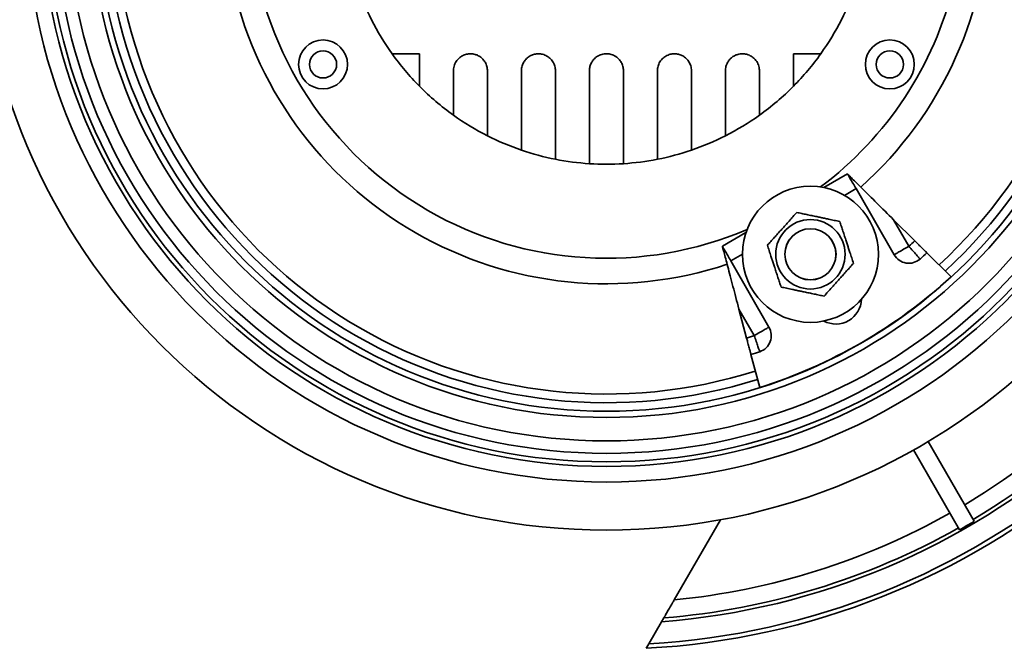
# Model space of a CAD drawing. Units: inches. Extents: x 0.2 to 8.4, y 0.1 to 10.9.
# Drawn here: x 2.1 to 3.9, y 6.7 to 7.8 of the extents above; entities that cross this region are included whole.
import ezdxf

# ---------------------------------------------------------------- set-up
doc = ezdxf.new("R2010")
doc.units = ezdxf.units.IN
doc.header["$MEASUREMENT"] = 0

msp = doc.modelspace()

# ---------------------------------------------------------------- linework, layer by layer
at = {"color": 7, "linetype": 'Continuous', "lineweight": 35}
for p, q in [((2.79625004, 7.75148329), (2.74595254, 7.75148329)), ((2.79625004, 7.69183603), (2.79625004, 7.75148329)), ((3.48375002, 7.75148329), (3.53404753, 7.75148329)), ((3.48375002, 7.69183603), (3.48375002, 7.75148329)), ((2.85875004, 7.72023327), (2.85875004, 7.63868579)), ((2.92125003, 7.60084967), (2.92125003, 7.72023327)), ((2.98375003, 7.72023327), (2.98375003, 7.57451832)), ((3.04625003, 7.55777439), (3.04625003, 7.72023327)), ((3.10875003, 7.72023327), (3.10875003, 7.54962)), ((3.17125003, 7.72023327), (3.17125003, 7.54962)), ((3.23375003, 7.55777439), (3.23375003, 7.72023327)), ((3.29625004, 7.72023327), (3.29625004, 7.57451832)), ((3.35875003, 7.60084967), (3.35875003, 7.72023327)), ((3.42125003, 7.72023327), (3.42125003, 7.63868579)), ((3.53972779, 7.50574396), (3.58314403, 7.53081036)), ((3.66884191, 7.38237723), (3.59876902, 7.50374708)), ((3.6677585, 7.44675381), (3.69590523, 7.39800226)), ((3.6677585, 7.44675381), (3.70693572, 7.4078349)), ((3.35310603, 7.39799786), (3.39652229, 7.42306426)), ((3.7291346, 7.38578235), (3.77352657, 7.34168313)), ((3.43880394, 7.24956477), (3.36873104, 7.37093458)), ((3.41174064, 7.23393974), (3.38359392, 7.28269132)), ((3.38359392, 7.28269132), (3.39771006, 7.22930337)), ((3.42170377, 7.13855808), (3.40570866, 7.19905232)), ((3.70445125, 7.02382508), (3.78906741, 6.87726563)), ((3.73151453, 7.03945011), (3.81613069, 6.89289066)), ((3.34963249, 6.89582733), (3.26463593, 6.74860899)), ((3.24555948, 6.71556758), (3.24147347, 6.7084904)), ((3.24147347, 6.7084904), (3.21796382, 6.66777049))]:
    msp.add_line(p, q, dxfattribs=at)
at = {"color": 8, "linetype": 'Continuous', "lineweight": 35}
for p, q in [((3.59876902, 7.50374708), (3.57750003, 7.49146741)), ((3.39000003, 7.38321425), (3.36873104, 7.37093458))]:
    msp.add_line(p, q, dxfattribs=at)
at = {"color": 7, "linetype": 'Continuous', "lineweight": 35, "flags": 128}
for points in [[(3.58314403, 7.53081036), (3.58321069, 7.5306949), (3.58341008, 7.53034954), (3.58374052, 7.52977722), (3.58419914, 7.52898284), (3.5847821, 7.52797313), (3.5854844, 7.52675673), (3.5863, 7.52534405), (3.58722201, 7.52374709), (3.58824255, 7.52197948), (3.58935287, 7.52005634), (3.59054354, 7.51799404), (3.59180438, 7.5158102), (3.59312462, 7.51352344), (3.59449304, 7.5111533), (3.59589794, 7.50871994), (3.59732734, 7.50624416), (3.59876902, 7.50374708)], [(3.58314403, 7.53081036), (3.5832343, 7.53072068), (3.58350497, 7.5304518), (3.58395545, 7.53000429), (3.58458476, 7.52937913), (3.58539156, 7.52857764), (3.58637414, 7.52760155), (3.58753038, 7.52645291), (3.58885784, 7.52513421), (3.59035371, 7.52364823), (3.59201473, 7.52199814), (3.59383741, 7.52018749), (3.59581783, 7.51822013), (3.59795177, 7.51610023), (3.60023468, 7.51383239), (3.60266173, 7.51142136), (3.60522767, 7.50887236), (3.60792704, 7.50619078), (3.61075412, 7.50338233), (3.61370281, 7.50045306), (3.6167669, 7.49740921), (3.61993978, 7.49425723), (3.62321473, 7.49100387), (3.62658473, 7.4876561), (3.63004258, 7.48422102), (3.63358094, 7.48070601), (3.63719224, 7.47711852), (3.64086876, 7.47346626), (3.64460267, 7.46975696), (3.64838596, 7.4659986), (3.65221062, 7.46219917), (3.65606846, 7.45836674), (3.65995127, 7.45450956), (3.66385072, 7.45063581), (3.6677585, 7.44675381)], [(3.36873104, 7.37093458), (3.36728934, 7.37343162), (3.36585995, 7.3759074), (3.36445504, 7.37834079), (3.36308664, 7.38071097), (3.36176638, 7.3829977), (3.36050554, 7.38518154), (3.35931488, 7.38724387), (3.35820453, 7.38916701), (3.35718402, 7.39093455), (3.35626201, 7.39253151), (3.35544639, 7.39394426), (3.3547441, 7.39516063), (3.35416116, 7.39617034), (3.3537025, 7.39696475), (3.35337208, 7.39753704), (3.35317269, 7.39788243), (3.35310603, 7.39799786)], [(3.38359392, 7.28269132), (3.38218589, 7.28801658), (3.38078085, 7.29333048), (3.37938182, 7.29862163), (3.37799178, 7.30387884), (3.3766137, 7.3090908), (3.3752505, 7.31424644), (3.37390513, 7.31933476), (3.37258043, 7.32434484), (3.37127922, 7.32926603), (3.3700043, 7.33408786), (3.36875838, 7.33879999), (3.36754412, 7.34339236), (3.36636411, 7.34785523), (3.36522085, 7.35217906), (3.36411683, 7.35635454), (3.36305436, 7.36037279), (3.36203573, 7.36422532), (3.3610631, 7.36790389), (3.36013855, 7.37140053), (3.35926406, 7.3747079), (3.35844149, 7.37781889), (3.3576726, 7.38072689), (3.35695902, 7.38342567), (3.35630229, 7.38590951), (3.35570378, 7.38817307), (3.35516481, 7.39021149), (3.35468651, 7.39202046), (3.35426989, 7.39359608), (3.35391585, 7.39493513), (3.35362516, 7.39603453), (3.35339839, 7.39689215), (3.35323609, 7.39750595), (3.35313856, 7.39787481), (3.35310603, 7.39799786)], [(3.69590523, 7.39800226), (3.69340815, 7.39656054), (3.69093237, 7.39513115), (3.68849902, 7.39372624), (3.68612884, 7.39235786), (3.68384207, 7.39103758), (3.68165823, 7.38977677), (3.67959594, 7.38858607), (3.6776728, 7.38747575), (3.67590519, 7.38645525), (3.67430826, 7.38553324), (3.67289555, 7.38471764), (3.67167915, 7.38401533), (3.67066947, 7.38343234), (3.66987506, 7.38297372), (3.66930274, 7.38264328), (3.66895738, 7.38244389), (3.66884191, 7.38237723)], [(3.69590523, 7.39800226), (3.69780495, 7.39583316), (3.69968845, 7.39368254), (3.7015397, 7.3915688), (3.70334287, 7.38950999), (3.70508257, 7.38752356), (3.70674399, 7.3856266), (3.7083129, 7.38383516), (3.709776, 7.38216464), (3.71112073, 7.38062921), (3.71233567, 7.37924205), (3.71341043, 7.3780149), (3.71433581, 7.37695826), (3.71510397, 7.3760812), (3.71570834, 7.37539114), (3.71614375, 7.37489395), (3.71640646, 7.37459394), (3.71649432, 7.3744937)], [(3.43880394, 7.24956477), (3.43868847, 7.24949811), (3.43834313, 7.24929872), (3.43777081, 7.24896828), (3.4369764, 7.24850966), (3.4359667, 7.24792667), (3.43475032, 7.24722436), (3.4333376, 7.24640876), (3.43174066, 7.24548675), (3.42997306, 7.24446625), (3.42804991, 7.24335593), (3.42598762, 7.24216523), (3.42380378, 7.24090442), (3.42151703, 7.23958414), (3.41914685, 7.23821576), (3.4167135, 7.23681085), (3.41423772, 7.23538146), (3.41174064, 7.23393974)], [(3.4218051, 7.20435478), (3.42176216, 7.20448098), (3.42163374, 7.20485857), (3.42142089, 7.20548417), (3.42112547, 7.20635257), (3.42074997, 7.20745637), (3.42029762, 7.20878611), (3.41977225, 7.21033042), (3.41917837, 7.21207617), (3.41852103, 7.21400848), (3.41780584, 7.21611085), (3.41703889, 7.21836531), (3.41622675, 7.22075258), (3.41537633, 7.22325241), (3.41449491, 7.22584347), (3.41358997, 7.22850353), (3.41266926, 7.23121001), (3.41174064, 7.23393974)], [(3.21796382, 6.66777049), (3.21450272, 6.6617757), (3.21329756, 6.65968837)]]:
    msp.add_lwpolyline(points, dxfattribs=at)
at = {"color": 7, "linetype": 'Continuous', "lineweight": 35}
for centre, radius in [((3.14000003, 8.03273328), 1.1560713), ((3.14000003, 8.03273328), 1.06768295), ((3.14000003, 8.03273328), 1.0390625), ((3.14000003, 8.03273328), 1.03067504), ((3.14000003, 8.03273328), 1.01506102), ((3.14000003, 8.03273328), 0.9921875), ((3.14000003, 8.03273328), 0.94921875), ((3.14000003, 8.03273328), 0.93778748), ((2.61903163, 7.73195203), 0.045), ((3.66096844, 7.73195203), 0.045), ((2.61903163, 7.73195203), 0.025), ((3.66096844, 7.73195203), 0.025), ((3.51500003, 7.38321423), 0.125), ((3.51500003, 7.38321423), 0.06375), ((3.51500003, 7.38321423), 0.047), ((3.51500003, 7.38321423), 0.046875)]:
    msp.add_circle(centre, radius, dxfattribs=at)
for centre, radius, start, end in [((3.14000003, 8.03273328), 1.375, 273.05573115, 206.94426885), ((3.14000003, 8.03273328), 1.3671875, 273.2690621, 206.7309379), ((3.14000003, 8.03273328), 1.328125, 274.38186975, 205.61813025), ((3.14000003, 8.03273328), 1.32138874, 300.67752009, 59.32247991), ((3.14000003, 8.03273328), 1.29015865, 300.6939212, 59.3060788), ((3.14000003, 8.03273328), 0.92216522, 312.46878953, 47.53121047), ((3.14000003, 8.03273328), 0.90625, 312.42097227, 47.57902773), ((3.14000003, 8.03273328), 0.48412292, 198.829231, 206.86231533), ((3.14000003, 8.03273328), 0.48412292, 333.13768467, 341.170769), ((3.14000003, 8.03273328), 0.90625, 192.42097227, 287.57902773), ((3.14000003, 8.03273328), 0.92216522, 192.46878953, 287.53121047), ((3.14000003, 8.03273328), 0.48412292, 206.86231533, 215.51721251), ((3.14000003, 8.03273328), 0.48412292, 324.48278749, 333.13768467), ((3.14000003, 8.03273328), 0.48412292, 215.51721251, 224.76126482), ((3.14000003, 8.03273328), 0.48412292, 315.23873518, 324.48278749), ((3.14000003, 8.03273328), 0.48412292, 224.76126482, 234.48278749), ((3.14000003, 8.03273328), 0.48412292, 305.51721251, 315.23873518), ((3.14000003, 8.03273328), 0.48412292, 234.48278749, 243.13768467), ((3.14000003, 8.03273328), 0.48412292, 296.86231533, 305.51721251), ((3.14000003, 8.03273328), 0.48412292, 243.13768467, 251.170769), ((3.14000003, 8.03273328), 0.48412292, 288.829231, 296.86231533), ((3.14000003, 8.03273328), 0.48412292, 251.170769, 258.8341775), ((3.14000003, 8.03273328), 0.48412292, 281.1658225, 288.829231), ((3.14000003, 8.03273328), 0.48412292, 258.8341775, 266.29900016), ((3.14000003, 8.03273328), 0.48412292, 266.29900016, 273.70099984), ((3.14000003, 8.03273328), 0.48412292, 273.70099984, 281.1658225), ((3.14000003, 8.03273328), 0.84375, 311.21227142, 312.21571703), ((3.14000003, 8.03273328), 0.875, 311.21227142, 312.32201452), ((3.69590522, 7.39800225), 0.03125, 210, 311.21227142), ((3.14000003, 8.03273328), 0.9375, 287.48667464, 312.51332536), ((3.56187503, 7.30202435), 0.046875, 241.85543082, 358.14456918), ((3.41174064, 7.23393975), 0.03125, 288.78772858, 30), ((3.14000003, 8.03273328), 0.84375, 287.78428297, 288.78772858), ((3.14000003, 8.03273328), 0.875, 287.67798548, 288.78772858), ((3.14000003, 8.03273328), 1.29015865, 275.54370958, 299.3060788), ((3.14000003, 8.03273328), 1.32138874, 274.58196912, 299.32247991)]:
    msp.add_arc(centre, radius, start, end, dxfattribs=at)
at = {"color": 8, "linetype": 'Continuous', "lineweight": 35}
for radius, start, end in [(0.70371239, 311.6232344, 48.3767656), (0.65686594, 186.80980075, 293.19019925), (0.70371239, 191.6232344, 288.3767656), (0.65686594, 306.80980075, 346.38085088)]:
    msp.add_arc((3.14000003, 8.03273328), radius, start, end, dxfattribs=at)
at = {"color": 7, "linetype": 'Continuous', "lineweight": 35}
msp.add_ellipse((3.14482701, 8.02437272), major_axis=(-0.65781841, 1.13937492), ratio=0.9999730776, start_param=3.1297156768, end_param=3.1534696304, dxfattribs=at)
for points, knots in [([(2.92125003, 7.72023327), (2.92120879, 7.72147856), (2.9211262, 7.72397225), (2.92037388, 7.72795474), (2.91914746, 7.73173463), (2.91749718, 7.73521893), (2.91556042, 7.7383476), (2.91312603, 7.74136571), (2.91037333, 7.74403219), (2.90744048, 7.74623579), (2.90453239, 7.74796626), (2.901597, 7.74930537), (2.89818394, 7.7504752), (2.8943303, 7.75127962), (2.8901594, 7.75157006), (2.88622528, 7.75133596), (2.88255326, 7.7506572), (2.87893647, 7.74954083), (2.87543031, 7.74797927), (2.87210018, 7.74595291), (2.86915013, 7.74361336), (2.86630637, 7.74074832), (2.86368259, 7.73731072), (2.86143401, 7.73323332), (2.8598296, 7.72881977), (2.85891005, 7.72448471), (2.85879852, 7.72152148), (2.85875004, 7.72023327)], [0, 0, 0, 0, 0.0387411952, 0.0775793161, 0.1161786857, 0.1451373339, 0.1740623228, 0.2033041193, 0.2325150945, 0.2577938526, 0.2830831406, 0.307213134, 0.3313613863, 0.3687701655, 0.40624469, 0.4447388304, 0.4833813692, 0.5219552819, 0.5686291526, 0.6154625112, 0.6623491609, 0.7090966479, 0.7700174012, 0.8311600991, 0.892280772, 0.9531712953, 1, 1, 1, 1]), ([(3.04625003, 7.72023327), (3.04620039, 7.72157578), (3.04610098, 7.72426437), (3.0452609, 7.72838733), (3.04385171, 7.73251842), (3.04176329, 7.73658471), (3.03912644, 7.74026765), (3.03604123, 7.74346057), (3.03266686, 7.74613675), (3.02884666, 7.74835778), (3.02485639, 7.74999131), (3.0208614, 7.7510082), (3.01696084, 7.75150455), (3.0131037, 7.7515012), (3.00940769, 7.75105141), (3.00595253, 7.75020958), (3.00275855, 7.74904862), (2.99947362, 7.74744248), (2.9962142, 7.74532078), (2.99310433, 7.74264988), (2.99041687, 7.73966359), (2.98816457, 7.73640691), (2.98634968, 7.73291815), (2.98492973, 7.72905591), (2.98394752, 7.72483465), (2.98381586, 7.721767), (2.98375003, 7.72023327)], [0, 0, 0, 0, 0.0452521928, 0.0906246315, 0.1358022199, 0.1811764098, 0.2265002079, 0.2641949591, 0.3018581438, 0.3397526717, 0.377636516, 0.411570341, 0.4455196799, 0.4804023103, 0.515307861, 0.5491256947, 0.5830691941, 0.6169325088, 0.6621778771, 0.7075890097, 0.7528915669, 0.7992351678, 0.8456857825, 0.8920447043, 0.9460254833, 1, 1, 1, 1]), ([(3.17125003, 7.72023327), (3.1711996, 7.72157898), (3.17109862, 7.72427369), (3.17027909, 7.72829266), (3.16901266, 7.73207109), (3.16731012, 7.73557232), (3.16525351, 7.73877169), (3.16259754, 7.74196498), (3.15922661, 7.74502482), (3.15528006, 7.74762953), (3.15108594, 7.74955586), (3.14716789, 7.75073775), (3.14343521, 7.75135428), (3.13966633, 7.75156706), (3.13555828, 7.75126552), (3.13126186, 7.75034389), (3.12723969, 7.74885893), (3.12347415, 7.74687057), (3.12005292, 7.74440975), (3.11703629, 7.7415596), (3.1145097, 7.73845017), (3.11245789, 7.73515771), (3.11081948, 7.73164349), (3.10963787, 7.72794433), (3.10888847, 7.72409777), (3.10879614, 7.72152047), (3.10875003, 7.72023327)], [0, 0, 0, 0, 0.0467482386, 0.0936102748, 0.140334482, 0.1810593938, 0.2218834372, 0.2625644613, 0.3106877927, 0.3587622156, 0.3990299164, 0.439269016, 0.4696274011, 0.4999818079, 0.5392497872, 0.5785318952, 0.6176342255, 0.6567625451, 0.69871758, 0.7406996252, 0.7823209202, 0.8240933246, 0.8657610201, 0.9104612775, 0.9552807899, 1, 1, 1, 1]), ([(3.23375003, 7.72023327), (3.23379967, 7.72157578), (3.23389909, 7.72426437), (3.23473917, 7.72838733), (3.23614836, 7.73251842), (3.23823678, 7.73658471), (3.24087363, 7.74026765), (3.24395884, 7.74346057), (3.2473332, 7.74613675), (3.25115341, 7.74835778), (3.25514367, 7.74999131), (3.25913867, 7.7510082), (3.26303923, 7.75150455), (3.26689637, 7.7515012), (3.27059238, 7.75105141), (3.27404754, 7.75020958), (3.27724151, 7.74904862), (3.28052645, 7.74744248), (3.28378587, 7.74532078), (3.28689574, 7.74264988), (3.2895832, 7.73966359), (3.29183549, 7.73640691), (3.29365039, 7.73291815), (3.29507033, 7.72905591), (3.29605254, 7.72483465), (3.29618421, 7.721767), (3.29625004, 7.72023327)], [0, 0, 0, 0, 0.0452521928, 0.0906246315, 0.1358022199, 0.1811764098, 0.2265002079, 0.2641949591, 0.3018581438, 0.3397526717, 0.377636516, 0.411570341, 0.4455196799, 0.4804023103, 0.515307861, 0.5491256947, 0.5830691941, 0.6169325088, 0.6621778771, 0.7075890097, 0.7528915669, 0.7992351678, 0.8456857825, 0.8920447043, 0.9460254833, 1, 1, 1, 1]), ([(3.35875003, 7.72023327), (3.35879128, 7.72147856), (3.35887387, 7.72397225), (3.35962618, 7.72795474), (3.3608526, 7.73173463), (3.36250288, 7.73521893), (3.36443965, 7.7383476), (3.36687404, 7.74136571), (3.36962674, 7.74403219), (3.37255958, 7.74623579), (3.37546767, 7.74796626), (3.37840307, 7.74930537), (3.38181613, 7.7504752), (3.38566977, 7.75127962), (3.38984067, 7.75157006), (3.39377478, 7.75133596), (3.39744681, 7.7506572), (3.4010636, 7.74954083), (3.40456976, 7.74797927), (3.40789988, 7.74595291), (3.41084994, 7.74361336), (3.4136937, 7.74074832), (3.41631748, 7.73731072), (3.41856606, 7.73323332), (3.42017046, 7.72881977), (3.42109001, 7.72448471), (3.42120154, 7.72152148), (3.42125003, 7.72023327)], [0, 0, 0, 0, 0.0387411952, 0.0775793161, 0.1161786857, 0.1451373339, 0.1740623228, 0.2033041193, 0.2325150945, 0.2577938526, 0.2830831406, 0.307213134, 0.3313613863, 0.3687701655, 0.40624469, 0.4447388304, 0.4833813692, 0.5219552819, 0.5686291526, 0.6154625112, 0.6623491609, 0.7090966479, 0.7700174012, 0.8311600991, 0.892280772, 0.9531712953, 1, 1, 1, 1]), ([(3.48987347, 7.46003865), (3.48754187, 7.45743902), (3.48287932, 7.4522405), (3.47650824, 7.44513699), (3.47084196, 7.43881942), (3.46591092, 7.43332153), (3.46051128, 7.42730118), (3.45466361, 7.42078129), (3.44836931, 7.41376348), (3.44210334, 7.40677719), (3.43797115, 7.40216998), (3.43590486, 7.39986615)], [0, 0, 0, 0, 0.1322987556, 0.2645600265, 0.354697189, 0.4449034181, 0.5350238031, 0.6502091761, 0.7654123068, 0.8826949345, 1, 1, 1, 1]), ([(3.56896864, 7.44338667), (3.56555151, 7.44410608), (3.55871823, 7.4455447), (3.54938094, 7.44751051), (3.54107663, 7.44925878), (3.53384985, 7.45078025), (3.52593627, 7.45244632), (3.51736601, 7.45425064), (3.50814121, 7.45619267), (3.49895787, 7.4581261), (3.4929018, 7.45940109), (3.48987347, 7.46003865)], [0, 0, 0, 0, 0.1322981697, 0.2645588852, 0.3546952487, 0.4449014191, 0.5350213244, 0.6502070682, 0.7654113751, 0.8826942864, 1, 1, 1, 1]), ([(3.59409521, 7.36656228), (3.59300967, 7.36988129), (3.59083891, 7.37651839), (3.58787266, 7.3855876), (3.58523461, 7.3936535), (3.58293886, 7.40067281), (3.58042487, 7.40835919), (3.57770236, 7.41668343), (3.57477184, 7.42564337), (3.5718545, 7.43456308), (3.56993066, 7.44044529), (3.56896864, 7.44338667)], [0, 0, 0, 0, 0.13229795554, 0.26455855164, 0.35469498295, 0.44490128437, 0.53502101855, 0.65020694076, 0.76541137601, 0.88269454869, 1, 1, 1, 1]), ([(3.70693572, 7.4078349), (3.7081849, 7.40659393), (3.71068325, 7.40411203), (3.71432677, 7.40049263), (3.71775612, 7.39708579), (3.72088391, 7.39397868), (3.72360667, 7.39127388), (3.72586333, 7.38903207), (3.727573, 7.38733366), (3.72856768, 7.38634559), (3.72905592, 7.38586057), (3.72910837, 7.38580843), (3.7291346, 7.38578235)], [0, 0, 0, 0, 0.1075535088, 0.215105442, 0.3226631753, 0.4302182763, 0.537706196, 0.645192218, 0.752546934, 0.8599003571, 0.9299498789, 1, 1, 1, 1]), ([(3.43590486, 7.39986615), (3.4369904, 7.39654714), (3.43916118, 7.38991004), (3.44212739, 7.38084082), (3.44476545, 7.37277495), (3.44706124, 7.36575565), (3.44957519, 7.35806925), (3.45229772, 7.349745), (3.45522824, 7.34078507), (3.45814552, 7.33186536), (3.4600694, 7.32598317), (3.46103143, 7.32304179)], [0, 0, 0, 0, 0.1322980105, 0.2645585933, 0.354695131, 0.4449006223, 0.5350212434, 0.6502072134, 0.7654116965, 0.8826943656, 1, 1, 1, 1]), ([(3.54012661, 7.30638982), (3.54245821, 7.30898945), (3.54712074, 7.31418796), (3.55349186, 7.32129144), (3.55915811, 7.32760904), (3.56408915, 7.33310693), (3.5694888, 7.33912725), (3.57533649, 7.34564714), (3.58163072, 7.35266501), (3.58789677, 7.35965124), (3.59202893, 7.36425845), (3.59409521, 7.36656228)], [0, 0, 0, 0, 0.1322987982, 0.2645597849, 0.3546973066, 0.4449035647, 0.5350236461, 0.6502090562, 0.7654128832, 0.8826948967, 1, 1, 1, 1]), ([(3.46103143, 7.32304179), (3.46444856, 7.32232238), (3.47128184, 7.32088375), (3.48061915, 7.31891801), (3.48892343, 7.31716968), (3.4961502, 7.3156482), (3.50406379, 7.31398219), (3.51263406, 7.31217783), (3.52185885, 7.31023573), (3.53104221, 7.30830237), (3.53709828, 7.30702738), (3.54012661, 7.30638982)], [0, 0, 0, 0, 0.1322981694, 0.2645587943, 0.354695249, 0.4449009828, 0.535020796, 0.6502070679, 0.7654114658, 0.8826942866, 1, 1, 1, 1]), ([(3.40570866, 7.19905232), (3.40568629, 7.19913692), (3.40564155, 7.19930611), (3.40529243, 7.20062656), (3.40474075, 7.20271291), (3.40398965, 7.20555367), (3.40305829, 7.20907618), (3.40197783, 7.21316259), (3.40077386, 7.21771595), (3.39962995, 7.22204229), (3.3986002, 7.22593679), (3.39800678, 7.22818117), (3.39771006, 7.22930337)], [0, 0, 0, 0, 0.107205376, 0.2144113234, 0.3216145033, 0.4288183753, 0.5360805491, 0.6433429288, 0.7507324215, 0.8581234626, 0.9290614713, 1, 1, 1, 1]), ([(3.26463593, 6.74860899), (3.2635881, 6.74679405), (3.2614927, 6.74316459), (3.25857762, 6.73811587), (3.25593252, 6.73353403), (3.25357895, 6.72945789), (3.25137859, 6.72564655), (3.24940787, 6.72223311), (3.24791728, 6.7196515), (3.24688, 6.71785484), (3.24619681, 6.7166715), (3.24571546, 6.71583787), (3.24561205, 6.71565868), (3.24555948, 6.71556758)], [0, 0, 0, 0, 0.1173801977, 0.2347333504, 0.3323890373, 0.4303941839, 0.5279135644, 0.6282001656, 0.7284023226, 0.7956928275, 0.8632423549, 0.9304735161, 1, 1, 1, 1])]:
    msp.add_open_spline(points, degree=3, knots=knots, dxfattribs=at)

doc.saveas('drawing.dxf')
